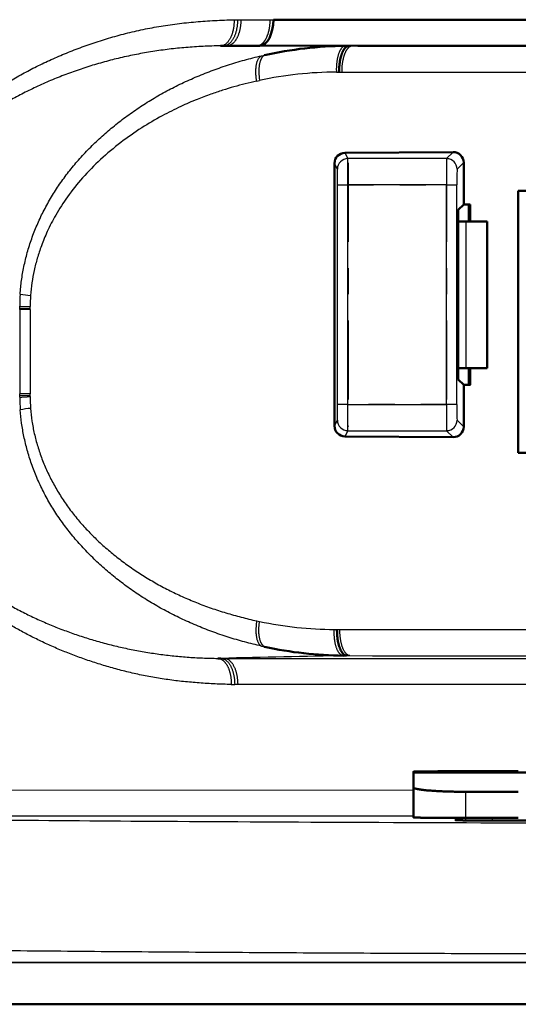
# Model space of a CAD drawing. Extents: x 0 to 420, y 0 to 297.
# Drawn here: x 120 to 122, y 74 to 78 of the extents above; entities that cross this region are included whole.
import ezdxf

# ---------------------------------------------------------------- set-up
doc = ezdxf.new("R2010")
doc.units = 0
doc.linetypes.add('DASHDOT', pattern=[18.5, 12, -3, 0.5, -3])
doc.layers.get('0').update_dxf_attribs({"lineweight": 13})

# ---------------------------------------------------------------- blocks, each defined once
blk = doc.blocks.new('BLOCK4853')
at = {"color": 7, "lineweight": 25, "ltscale": 0.001625}
blk.add_line((281.078, 131.999), (281.143, 131.999), dxfattribs=at)
at = {"color": 7, "lineweight": 25, "ltscale": 0.001609}
blk.add_line((281.143, 132), (281.207, 132), dxfattribs=at)
at = {"color": 7, "lineweight": 25, "ltscale": 0.013992}
blk.add_line((281.207, 132), (281.767, 132), dxfattribs=at)
at = {"color": 7, "lineweight": 25, "ltscale": 0.001504}
blk.add_line((281.767, 132), (281.827, 132), dxfattribs=at)
at = {"color": 7, "lineweight": 50, "ltscale": 0.152289}
blk.add_line((287.919, 132), (281.827, 132), dxfattribs=at)
at = {"color": 7, "lineweight": 50, "ltscale": 0.001483}
blk.add_line((280.82, 131.5), (280.879, 131.5), dxfattribs=at)
at = {"color": 7, "lineweight": 50, "ltscale": 0.001531}
blk.add_line((280.879, 131.5), (280.941, 131.5), dxfattribs=at)
at = {"color": 7, "lineweight": 50, "ltscale": 0.01423}
blk.add_line((280.941, 131.5), (281.51, 131.5), dxfattribs=at)
at = {"color": 7, "lineweight": 50, "ltscale": 0.001529}
blk.add_line((281.571, 131.5), (281.51, 131.5), dxfattribs=at)
at = {"color": 7, "lineweight": 50, "ltscale": 0.046641}
blk.add_line((281.571, 131.505), (283.437, 131.503), dxfattribs=at)
at = {"color": 7, "lineweight": 50, "ltscale": 0.001597}
blk.add_line((283.204, 131.501), (283.268, 131.5), dxfattribs=at)
at = {"color": 7, "lineweight": 50, "ltscale": 0.176633}
blk.add_line((283.437, 131.503), (290.502, 131.498), dxfattribs=at)
at = {"color": 7, "lineweight": 25, "ltscale": 0.00154}
blk.add_line((281.6, 131.31), (281.66, 131.324), dxfattribs=at)
at = {"color": 7, "lineweight": 25, "ltscale": 0.001331}
blk.add_line((283.029, 131.001), (283.082, 131.001), dxfattribs=at)
at = {"color": 7, "lineweight": 25, "ltscale": 0.001353}
blk.add_line((283.082, 131.001), (283.137, 131), dxfattribs=at)
at = {"color": 7, "lineweight": 25, "ltscale": 0.346586}
blk.add_line((283.137, 131), (297, 131), dxfattribs=at)
at = {"color": 7, "lineweight": 25, "ltscale": 0.001405}
blk.add_line((281.51, 130.829), (281.565, 130.841), dxfattribs=at)
at = {"color": 7, "lineweight": 50, "ltscale": 0.051642}
blk.add_line((283.193, 129.458), (285.259, 129.472), dxfattribs=at)
at = {"color": 7, "lineweight": 25, "ltscale": 0.00311}
for p, q in [((283.193, 129.458), (283.249, 129.347)), ((283.249, 124.153), (283.193, 124.042))]:
    blk.add_line(p, q, dxfattribs=at)
at = {"color": 7, "lineweight": 25, "ltscale": 0.047126}
for p, q in [((285.134, 129.347), (283.249, 129.347)), ((283.249, 124.153), (285.134, 124.153))]:
    blk.add_line(p, q, dxfattribs=at)
at = {"color": 7, "lineweight": 25, "ltscale": 0.004422}
for p, q in [((285.134, 129.347), (285.259, 129.472)), ((285.259, 124.028), (285.134, 124.153))]:
    blk.add_line(p, q, dxfattribs=at)
at = {"color": 7, "lineweight": 50, "ltscale": 0.125316}
blk.add_line((282.994, 124.244), (282.994, 129.256), dxfattribs=at)
at = {"color": 7, "lineweight": 25, "ltscale": 0.003068}
for p, q in [((283.049, 129.147), (282.994, 129.256)), ((282.994, 124.244), (283.049, 124.353))]:
    blk.add_line(p, q, dxfattribs=at)
at = {"color": 7, "lineweight": 25, "ltscale": 0.004463}
for p, q in [((285.46, 129.273), (285.334, 129.147)), ((285.334, 124.353), (285.46, 124.227))]:
    blk.add_line(p, q, dxfattribs=at)
at = {"color": 7, "lineweight": 50, "ltscale": 0.020005}
for p, q in [((285.46, 128.473), (285.46, 129.273)), ((285.46, 124.227), (285.46, 125.027))]:
    blk.add_line(p, q, dxfattribs=at)
at = {"color": 7, "lineweight": 25, "ltscale": 0.005}
for p, q in [((283.051, 128.847), (283.251, 128.847)), ((283.251, 124.653), (283.051, 124.653))]:
    blk.add_line(p, q, dxfattribs=at)
at = {"color": 7, "lineweight": 25, "ltscale": 0.104829}
for p, q in [((283.051, 124.653), (283.051, 128.847)), ((283.251, 124.653), (283.251, 128.847)), ((285.128, 124.653), (285.128, 128.847)), ((285.328, 124.653), (285.328, 128.847))]:
    blk.add_line(p, q, dxfattribs=at)
at = {"color": 7, "lineweight": 25, "ltscale": 0.046933}
for p, q in [((285.128, 128.847), (283.251, 128.847)), ((283.251, 124.653), (285.128, 124.653))]:
    blk.add_line(p, q, dxfattribs=at)
at = {"color": 7, "lineweight": 25, "ltscale": 0.004999}
for p, q in [((285.128, 128.847), (285.328, 128.847)), ((285.328, 124.653), (285.128, 124.653))]:
    blk.add_line(p, q, dxfattribs=at)
at = {"color": 7, "lineweight": 50, "ltscale": 0.125}
blk.add_line((286.5, 123.73), (286.5, 128.73), dxfattribs=at)
at = {"color": 7, "lineweight": 50, "ltscale": 0.262498}
for p, q in [((297, 128.73), (286.5, 128.73)), ((286.5, 123.73), (297, 123.73))]:
    blk.add_line(p, q, dxfattribs=at)
at = {"color": 7, "lineweight": 50, "ltscale": 0.003655}
for p, q in [((285.356, 128.369), (285.46, 128.473)), ((285.46, 125.027), (285.356, 125.131))]:
    blk.add_line(p, q, dxfattribs=at)
at = {"color": 7, "lineweight": 50, "ltscale": 0.00314}
for p, q in [((285.46, 128.473), (285.585, 128.473)), ((285.46, 125.027), (285.586, 125.027))]:
    blk.add_line(p, q, dxfattribs=at)
at = {"color": 7, "lineweight": 50, "ltscale": 0.008204}
blk.add_line((285.556, 128.145), (285.556, 128.473), dxfattribs=at)
at = {"color": 7, "lineweight": 50, "ltscale": 0.008205}
blk.add_line((285.585, 128.473), (285.585, 128.145), dxfattribs=at)
at = {"color": 7, "lineweight": 50, "ltscale": 0.08096}
blk.add_line((285.356, 125.131), (285.356, 128.369), dxfattribs=at)
at = {"color": 7, "lineweight": 50, "ltscale": 0.003591}
for p, q in [((285.356, 128.145), (285.5, 128.145)), ((285.5, 125.345), (285.356, 125.345))]:
    blk.add_line(p, q, dxfattribs=at)
at = {"color": 7, "lineweight": 50, "ltscale": 0.010149}
for p, q in [((285.906, 128.145), (285.5, 128.145)), ((285.5, 125.345), (285.906, 125.345))]:
    blk.add_line(p, q, dxfattribs=at)
at = {"color": 7, "lineweight": 25, "ltscale": 0.07}
blk.add_line((285.5, 128.145), (285.5, 125.345), dxfattribs=at)
at = {"color": 7, "lineweight": 50, "ltscale": 0.07}
blk.add_line((285.906, 128.145), (285.906, 125.345), dxfattribs=at)
at = {"color": 7, "lineweight": 25, "ltscale": 0.005002}
blk.add_line((276.987, 126.532), (277.187, 126.521), dxfattribs=at)
at = {"color": 7, "lineweight": 25, "ltscale": 0.000805659}
blk.add_line((276.987, 126.5), (276.987, 126.532), dxfattribs=at)
at = {"color": 7, "lineweight": 25, "ltscale": 0.000828611}
blk.add_line((276.987, 126.467), (276.987, 126.5), dxfattribs=at)
at = {"color": 7, "lineweight": 25, "ltscale": 0.004993}
blk.add_line((276.987, 126.499), (277.186, 126.494), dxfattribs=at)
at = {"color": 7, "lineweight": 25, "ltscale": 0.004997}
for p, q in [((277.187, 126.467), (276.987, 126.467)), ((277.187, 124.859), (276.987, 124.859))]:
    blk.add_line(p, q, dxfattribs=at)
at = {"color": 7, "lineweight": 25, "ltscale": 0.040201}
for p, q in [((276.987, 126.467), (276.987, 124.859)), ((277.187, 126.467), (277.187, 124.859))]:
    blk.add_line(p, q, dxfattribs=at)
at = {"color": 7, "lineweight": 25, "ltscale": 0.000666818}
blk.add_line((277.186, 126.494), (277.186, 126.521), dxfattribs=at)
at = {"color": 7, "lineweight": 25, "ltscale": 0.000686548}
blk.add_line((277.186, 126.467), (277.186, 126.494), dxfattribs=at)
at = {"color": 7, "lineweight": 50, "ltscale": 0.003989}
blk.add_line((285.606, 125.345), (285.446, 125.345), dxfattribs=at)
at = {"color": 7, "lineweight": 50, "ltscale": 0.007944}
blk.add_line((285.556, 125.027), (285.556, 125.345), dxfattribs=at)
at = {"color": 7, "lineweight": 50, "ltscale": 0.007946}
blk.add_line((285.585, 125.345), (285.585, 125.027), dxfattribs=at)
at = {"color": 7, "lineweight": 25, "ltscale": 0.000828764}
blk.add_line((276.987, 124.826), (276.987, 124.859), dxfattribs=at)
at = {"color": 7, "lineweight": 25, "ltscale": 0.000684426}
blk.add_line((277.187, 124.831), (277.187, 124.859), dxfattribs=at)
at = {"color": 7, "lineweight": 25, "ltscale": 0.004995}
blk.add_line((276.987, 124.825), (277.187, 124.831), dxfattribs=at)
at = {"color": 7, "lineweight": 25, "ltscale": 0.000828414}
blk.add_line((276.987, 124.793), (276.987, 124.826), dxfattribs=at)
at = {"color": 7, "lineweight": 25, "ltscale": 0.000663932}
blk.add_line((277.187, 124.805), (277.187, 124.831), dxfattribs=at)
at = {"color": 7, "lineweight": 50, "ltscale": 0.051643}
blk.add_line((283.193, 124.042), (285.259, 124.028), dxfattribs=at)
at = {"color": 7, "lineweight": 25, "ltscale": 0.0014}
blk.add_line((281.51, 120.52), (281.565, 120.509), dxfattribs=at)
at = {"color": 7, "lineweight": 25, "ltscale": 0.00133}
blk.add_line((282.988, 120.356), (283.042, 120.356), dxfattribs=at)
at = {"color": 7, "lineweight": 25, "ltscale": 0.001352}
blk.add_line((283.042, 120.356), (283.096, 120.357), dxfattribs=at)
at = {"color": 7, "lineweight": 25, "ltscale": 0.347609}
blk.add_line((297, 120.353), (283.096, 120.353), dxfattribs=at)
at = {"color": 7, "lineweight": 25, "ltscale": 0.001537}
blk.add_line((281.601, 120.039), (281.661, 120.026), dxfattribs=at)
at = {"color": 7, "lineweight": 50, "ltscale": 0.001464}
blk.add_line((280.768, 119.805), (280.827, 119.805), dxfattribs=at)
at = {"color": 7, "lineweight": 25, "ltscale": 0.001544}
blk.add_line((280.827, 119.805), (280.888, 119.805), dxfattribs=at)
at = {"color": 7, "lineweight": 25, "ltscale": 0.402781}
blk.add_line((280.888, 119.805), (297, 119.804), dxfattribs=at)
at = {"color": 7, "lineweight": 50, "ltscale": 0.001589}
blk.add_line((283.162, 119.856), (283.225, 119.857), dxfattribs=at)
at = {"color": 7, "lineweight": 25, "ltscale": 0.001554}
blk.add_line((283.225, 119.857), (283.287, 119.857), dxfattribs=at)
at = {"color": 7, "lineweight": 25, "ltscale": 0.001613}
blk.add_line((281.024, 119.306), (281.089, 119.305), dxfattribs=at)
at = {"color": 7, "lineweight": 25, "ltscale": 0.001598}
blk.add_line((281.153, 119.305), (281.089, 119.305), dxfattribs=at)
at = {"color": 7, "lineweight": 25, "ltscale": 0.396186}
blk.add_line((297, 119.305), (281.153, 119.305), dxfattribs=at)
at = {"color": 7, "lineweight": 50, "ltscale": 0.000436375}
blk.add_line((284.501, 117.623), (284.501, 117.641), dxfattribs=at)
at = {"color": 7, "lineweight": 50, "ltscale": 0.075}
blk.add_line((287.501, 117.623), (284.501, 117.623), dxfattribs=at)
at = {"color": 7, "lineweight": 50, "ltscale": 0.007042}
blk.add_line((284.501, 117.342), (284.501, 117.623), dxfattribs=at)
at = {"color": 7, "lineweight": 50, "ltscale": 0.025}
for p, q in [((286.501, 117.649), (285.501, 117.649)), ((285.501, 117.258), (286.501, 117.258))]:
    blk.add_line(p, q, dxfattribs=at)
at = {"color": 7, "lineweight": 50, "ltscale": 0.014339}
blk.add_line((284.501, 117.342), (284.501, 116.768), dxfattribs=at)
at = {"color": 7, "lineweight": 25, "ltscale": 0.336673}
blk.add_line((271.034, 117.29), (284.501, 117.292), dxfattribs=at)
at = {"color": 7, "lineweight": 25, "ltscale": 0.012463}
blk.add_line((285.501, 116.759), (285.501, 117.258), dxfattribs=at)
at = {"color": 7, "lineweight": 50, "ltscale": 0.002455}
blk.add_line((285.301, 116.751), (285.399, 116.753), dxfattribs=at)
at = {"color": 7, "lineweight": 50, "ltscale": 0.002502}
blk.add_line((285.301, 116.751), (285.401, 116.747), dxfattribs=at)
at = {"color": 7, "lineweight": 50, "ltscale": 0.001277}
blk.add_line((285.401, 116.765), (285.401, 116.714), dxfattribs=at)
at = {"color": 7, "lineweight": 50, "ltscale": 0.000308885}
blk.add_line((285.401, 116.759), (285.401, 116.747), dxfattribs=at)
at = {"color": 7, "lineweight": 50, "ltscale": 0.0125}
for p, q in [((285.501, 116.759), (286.001, 116.759)), ((286.001, 116.759), (286.501, 116.759))]:
    blk.add_line(p, q, dxfattribs=at)
at = {"color": 7, "lineweight": 50, "ltscale": 0.002501}
blk.add_line((285.301, 116.717), (285.401, 116.72), dxfattribs=at)
at = {"color": 7, "lineweight": 25}
blk.add_line((257.801, 114), (297, 114), dxfattribs=at)
at = {"color": 7, "lineweight": 50}
for p, q in [((257.001, 113.2), (297, 113.2)), ((336.999, 113.2), (257.001, 113.2))]:
    blk.add_line(p, q, dxfattribs=at)
for centre, radius, start, end in [((283.283, 123.961), 7.54, 90.6037, 102.4321), ((283.196, 129.256), 0.202, 90.679, 179.9455), ((285.261, 129.272), 0.199, 0.1446, 90.6018), ((283.195, 124.244), 0.201, 179.9668, 269.359), ((285.261, 124.228), 0.199, 269.4291, 359.8256), ((283.251, 127.404), 7.548, 257.8387, 269.3204)]:
    blk.add_arc(centre, radius, start, end, dxfattribs=at)
at = {"color": 7, "lineweight": 25}
for centre, radius, start, end in [((283.092, 123.618), 7.383, 90.4884, 101.9404), ((254.223, 128.985), 29.028, 359.7267, 0.7135), ((299.645, 128.985), 14.516, 178.573, 180.5464), ((272.79, 128.931), 10.262, 359.5276, 1.2025), ((290.466, 128.931), 5.137, 177.5959, 180.9423), ((281.365, 126.478), 4.379, 176.2876, 179.2856), ((277.37, 128.899), 2.17, 260.0668, 265.3773), ((281.053, 126.475), 3.867, 176.1484, 179.322), ((281.279, 124.844), 4.292, 180.6818, 183.9183), ((280.989, 124.846), 3.803, 180.626, 184.0491), ((272.782, 124.569), 10.269, 358.7978, 0.4715), ((254.223, 124.515), 29.028, 359.2865, 0.2733), ((299.668, 124.515), 14.54, 179.4555, 181.4257), ((290.461, 124.569), 5.133, 179.0558, 182.4049), ((277.377, 122.483), 2.103, 94.9471, 100.4309), ((283.059, 127.757), 7.401, 258.3515, 269.454), ((293.23, -399.009), 518.963, 91.10464, 91.36945), ((296.126, 16253.455), 16133.603, 269.9544068, 270.0031039)]:
    blk.add_arc(centre, radius, start, end, dxfattribs=at)
at = {"color": 7, "lineweight": 50}
blk.add_ellipse((281.571, 132.005), major_axis=(0.001, 0.5), ratio=0.512553, start_param=3.142157, end_param=4.702238, dxfattribs=at)
at = {"color": 7, "lineweight": 25}
for centre, major_axis, ratio, start_param, end_param in [((283.249, 129.147), (0.179, 0.089), 0.99981, 1.107255, 2.677903), ((285.134, 129.147), (0.141, -0.141), 0.999695, 0.785551, 2.356042), ((283.249, 124.353), (0.179, -0.089), 0.99981, 3.605278, 5.17593), ((285.134, 124.353), (0.141, 0.141), 0.999695, 3.927143, 5.497635)]:
    blk.add_ellipse(centre, major_axis=major_axis, ratio=ratio, start_param=start_param, end_param=end_param, dxfattribs=at)
for points, knots in [([(274.033, 127.064), (274.046, 127.154), (274.077, 127.332), (274.141, 127.596), (274.22, 127.855), (274.315, 128.106), (274.424, 128.351), (274.547, 128.588), (274.683, 128.818), (274.83, 129.042), (274.989, 129.258), (275.158, 129.468), (275.339, 129.67), (275.531, 129.866), (275.734, 130.055), (275.948, 130.237), (276.173, 130.411), (276.408, 130.578), (276.653, 130.739), (276.908, 130.893), (277.173, 131.039), (277.448, 131.176), (277.733, 131.305), (278.028, 131.425), (278.332, 131.535), (278.645, 131.637), (278.968, 131.728), (279.301, 131.808), (279.642, 131.873), (279.99, 131.924), (280.347, 131.961), (280.71, 131.987), (280.955, 131.996), (281.078, 131.999)], [0, 0, 0, 0, 0.27293, 0.544261, 0.814092, 1.082805, 1.350552, 1.617585, 1.884464, 2.151583, 2.41936, 2.688525, 2.959927, 3.234243, 3.51165, 3.792104, 4.076058, 4.364194, 4.656987, 4.954593, 5.257208, 5.56482, 5.877409, 6.195242, 6.518774, 6.848094, 7.183603, 7.525436, 7.872691, 8.224865, 8.582812, 8.946988, 9.317258, 9.317258, 9.317258, 9.317258]), ([(281.078, 131.999), (281.078, 131.989), (281.078, 131.968), (281.077, 131.937), (281.075, 131.907), (281.072, 131.879), (281.069, 131.853), (281.065, 131.828), (281.06, 131.806), (281.055, 131.785), (281.05, 131.766), (281.045, 131.747), (281.039, 131.729), (281.033, 131.71), (281.026, 131.692), (281.018, 131.673), (281.009, 131.653), (280.998, 131.633), (280.986, 131.613), (280.972, 131.593), (280.957, 131.574), (280.941, 131.556), (280.924, 131.541), (280.907, 131.528), (280.89, 131.518), (280.872, 131.51), (280.855, 131.504), (280.837, 131.5), (280.826, 131.499), (280.82, 131.499)], [0, 0, 0, 0, 0.0313153, 0.0624305, 0.0925116, 0.1209917, 0.1475663, 0.1721676, 0.1949255, 0.2161152, 0.2361154, 0.2553738, 0.2743638, 0.2935421, 0.3133072, 0.3339599, 0.3556664, 0.3784304, 0.4021048, 0.4263796, 0.4507789, 0.4746908, 0.4975071, 0.5189239, 0.5391453, 0.5584051, 0.5767349, 0.5943208, 0.6111525, 0.6111525, 0.6111525, 0.6111525]), ([(281.143, 132), (281.143, 131.991), (281.143, 131.973), (281.142, 131.946), (281.14, 131.919), (281.137, 131.892), (281.134, 131.864), (281.129, 131.837), (281.124, 131.809), (281.118, 131.782), (281.11, 131.756), (281.102, 131.73), (281.093, 131.705), (281.083, 131.681), (281.073, 131.658), (281.061, 131.636), (281.049, 131.616), (281.036, 131.597), (281.023, 131.58), (281.009, 131.564), (280.995, 131.55), (280.981, 131.538), (280.966, 131.527), (280.952, 131.519), (280.937, 131.512), (280.922, 131.506), (280.908, 131.503), (280.894, 131.5), (280.884, 131.5), (280.88, 131.5)], [0, 0, 0, 0, 0.0263928, 0.0532848, 0.0805864, 0.1082096, 0.1360482, 0.1639837, 0.1919015, 0.2196853, 0.2472098, 0.2743523, 0.3009971, 0.3270371, 0.3523709, 0.3769037, 0.4005626, 0.4232944, 0.4450517, 0.4658091, 0.4855784, 0.5043816, 0.5222515, 0.5392552, 0.5554751, 0.5709945, 0.5859085, 0.6003219, 0.6142074, 0.6142074, 0.6142074, 0.6142074]), ([(281.207, 132), (281.207, 131.992), (281.207, 131.977), (281.206, 131.953), (281.205, 131.93), (281.203, 131.906), (281.2, 131.882), (281.196, 131.858), (281.192, 131.834), (281.187, 131.81), (281.182, 131.786), (281.176, 131.763), (281.169, 131.74), (281.161, 131.718), (281.153, 131.697), (281.144, 131.676), (281.134, 131.656), (281.124, 131.637), (281.114, 131.619), (281.103, 131.603), (281.091, 131.587), (281.08, 131.573), (281.067, 131.56), (281.055, 131.548), (281.042, 131.537), (281.03, 131.528), (281.017, 131.521), (281.004, 131.514), (280.991, 131.509), (280.978, 131.505), (280.966, 131.502), (280.953, 131.5), (280.945, 131.5), (280.941, 131.5)], [0, 0, 0, 0, 0.0230199, 0.0464216, 0.0701474, 0.094141, 0.1183416, 0.1426729, 0.1670577, 0.1914208, 0.2156852, 0.2397674, 0.2635852, 0.2870595, 0.3101163, 0.3326864, 0.3547039, 0.376107, 0.396849, 0.4168958, 0.4362176, 0.4547902, 0.4726109, 0.4896917, 0.5060478, 0.5217023, 0.5366998, 0.5510948, 0.5649422, 0.5782995, 0.5912363, 0.6038216, 0.6161175, 0.6161175, 0.6161175, 0.6161175]), ([(281.51, 131.5), (281.513, 131.5), (281.521, 131.5), (281.532, 131.502), (281.543, 131.504), (281.554, 131.507), (281.565, 131.512), (281.577, 131.517), (281.588, 131.523), (281.599, 131.531), (281.609, 131.539), (281.62, 131.548), (281.63, 131.558), (281.641, 131.569), (281.651, 131.581), (281.66, 131.595), (281.67, 131.608), (281.679, 131.623), (281.688, 131.639), (281.696, 131.655), (281.704, 131.672), (281.712, 131.69), (281.718, 131.708), (281.725, 131.727), (281.732, 131.746), (281.737, 131.766), (281.743, 131.786), (281.747, 131.807), (281.752, 131.828), (281.755, 131.849), (281.758, 131.871), (281.761, 131.892), (281.763, 131.914), (281.765, 131.936), (281.766, 131.957), (281.767, 131.979), (281.767, 131.993), (281.767, 132)], [0, 0, 0, 0, 0.0109883, 0.0221326, 0.0334848, 0.0450971, 0.05702, 0.0693011, 0.0819745, 0.095101, 0.1086933, 0.1227845, 0.1373893, 0.1525313, 0.1682149, 0.184318, 0.2011977, 0.2185001, 0.2363212, 0.254627, 0.2734276, 0.2926812, 0.312242, 0.3323954, 0.3528139, 0.3735484, 0.3945292, 0.4157733, 0.4372059, 0.4587761, 0.4804252, 0.5021601, 0.523903, 0.5455683, 0.5671941, 0.5886988, 0.6100174, 0.6100174, 0.6100174, 0.6100174]), ([(280.82, 131.5), (280.709, 131.499), (280.488, 131.493), (280.161, 131.471), (279.84, 131.438), (279.525, 131.394), (279.214, 131.339), (278.907, 131.273), (278.603, 131.196), (278.304, 131.108), (278.01, 131.009), (277.72, 130.899), (277.436, 130.779), (277.161, 130.649), (276.895, 130.512), (276.636, 130.364), (276.379, 130.203), (276.126, 130.028), (275.88, 129.839), (275.641, 129.637), (275.412, 129.419), (275.192, 129.186), (274.983, 128.936), (274.786, 128.667), (274.605, 128.378), (274.444, 128.068), (274.307, 127.735), (274.198, 127.382), (274.149, 127.137), (274.131, 127.013)], [0, 0, 0, 0, 0.333229, 0.663841, 0.983018, 1.300485, 1.61632, 1.930663, 2.243688, 2.555522, 2.866228, 3.175875, 3.484663, 3.78997, 4.087214, 4.38308, 4.686161, 4.994995, 5.305251, 5.617685, 5.933323, 6.253386, 6.579214, 6.911517, 7.251174, 7.599849, 7.959596, 8.329407, 8.706985, 8.706985, 8.706985, 8.706985]), ([(283.204, 131.501), (283.2, 131.501), (283.193, 131.5), (283.183, 131.497), (283.172, 131.493), (283.162, 131.487), (283.152, 131.48), (283.141, 131.47), (283.131, 131.46), (283.121, 131.447), (283.111, 131.433), (283.102, 131.417), (283.093, 131.4), (283.085, 131.381), (283.077, 131.361), (283.069, 131.339), (283.062, 131.317), (283.056, 131.293), (283.05, 131.268), (283.045, 131.242), (283.041, 131.216), (283.037, 131.19), (283.034, 131.163), (283.032, 131.135), (283.03, 131.108), (283.029, 131.081), (283.028, 131.054), (283.029, 131.027), (283.029, 131.01), (283.029, 131.001)], [0, 0, 0, 0, 0.0103128, 0.0210187, 0.0322598, 0.0441786, 0.0569146, 0.0706019, 0.0853678, 0.1013032, 0.1184271, 0.1367358, 0.156214, 0.176838, 0.1985786, 0.2214014, 0.2452316, 0.2699507, 0.2954319, 0.321545, 0.3481568, 0.375132, 0.4023358, 0.4296513, 0.4569683, 0.4841743, 0.5111543, 0.5377918, 0.5639688, 0.5639688, 0.5639688, 0.5639688]), ([(283.137, 131), (283.137, 131.008), (283.137, 131.023), (283.137, 131.047), (283.138, 131.07), (283.14, 131.094), (283.142, 131.118), (283.144, 131.142), (283.147, 131.166), (283.151, 131.19), (283.155, 131.214), (283.16, 131.237), (283.165, 131.259), (283.17, 131.282), (283.176, 131.303), (283.183, 131.324), (283.189, 131.344), (283.197, 131.363), (283.204, 131.38), (283.212, 131.397), (283.221, 131.413), (283.229, 131.427), (283.238, 131.44), (283.247, 131.452), (283.256, 131.462), (283.265, 131.472), (283.275, 131.479), (283.284, 131.486), (283.293, 131.491), (283.303, 131.495), (283.312, 131.498), (283.321, 131.5), (283.327, 131.5), (283.33, 131.5)], [0, 0, 0, 0, 0.023032, 0.0464547, 0.0701872, 0.0941494, 0.1182624, 0.1424479, 0.1666293, 0.1907316, 0.2146738, 0.2383619, 0.2617006, 0.2845958, 0.306955, 0.3286882, 0.3497079, 0.3699323, 0.3893088, 0.4078129, 0.4254229, 0.44212, 0.4578892, 0.4727215, 0.4866153, 0.4995845, 0.511692, 0.5230263, 0.5336808, 0.5437528, 0.5533427, 0.5625523, 0.5714823, 0.5714823, 0.5714823, 0.5714823]), ([(276.996, 126.761), (277.001, 126.848), (277.019, 127.023), (277.065, 127.287), (277.13, 127.554), (277.213, 127.819), (277.315, 128.08), (277.435, 128.337), (277.572, 128.588), (277.727, 128.831), (277.897, 129.067), (278.084, 129.296), (278.287, 129.517), (278.505, 129.728), (278.734, 129.929), (278.974, 130.119), (279.225, 130.299), (279.487, 130.467), (279.76, 130.624), (280.043, 130.769), (280.336, 130.902), (280.639, 131.024), (280.953, 131.134), (281.274, 131.231), (281.492, 131.286), (281.6, 131.31)], [0, 0, 0, 0, 0.259919, 0.529106, 0.80372, 1.082011, 1.362094, 1.644383, 1.931236, 2.219428, 2.508436, 2.803597, 3.10512, 3.408713, 3.713134, 4.018845, 4.32694, 4.638101, 4.952405, 5.270914, 5.593284, 5.918284, 6.250014, 6.591408, 6.923451, 6.923451, 6.923451, 6.923451]), ([(281.51, 130.829), (281.508, 130.84), (281.504, 130.862), (281.5, 130.896), (281.496, 130.93), (281.494, 130.964), (281.493, 130.998), (281.493, 131.031), (281.495, 131.064), (281.497, 131.096), (281.501, 131.126), (281.506, 131.154), (281.513, 131.181), (281.521, 131.206), (281.529, 131.228), (281.539, 131.248), (281.55, 131.265), (281.561, 131.28), (281.574, 131.293), (281.586, 131.303), (281.595, 131.308), (281.6, 131.31)], [0, 0, 0, 0, 0.0336327, 0.0677051, 0.1019763, 0.1362108, 0.1701803, 0.2036526, 0.2363777, 0.2681087, 0.2986075, 0.3276524, 0.3550976, 0.3808651, 0.4048895, 0.4271225, 0.4475614, 0.4663344, 0.4836449, 0.4997103, 0.5149875, 0.5149875, 0.5149875, 0.5149875]), ([(281.66, 131.324), (281.657, 131.323), (281.651, 131.319), (281.642, 131.314), (281.634, 131.307), (281.626, 131.299), (281.617, 131.289), (281.61, 131.279), (281.602, 131.267), (281.595, 131.254), (281.589, 131.24), (281.582, 131.225), (281.577, 131.209), (281.571, 131.192), (281.567, 131.174), (281.562, 131.155), (281.559, 131.135), (281.556, 131.114), (281.554, 131.093), (281.552, 131.071), (281.551, 131.049), (281.55, 131.026), (281.55, 131.003), (281.551, 130.98), (281.552, 130.956), (281.553, 130.933), (281.555, 130.91), (281.558, 130.887), (281.561, 130.864), (281.563, 130.849), (281.564, 130.841)], [0, 0, 0, 0, 0.009943, 0.0202929, 0.0311734, 0.0427059, 0.0549642, 0.0679768, 0.081781, 0.0963998, 0.1118453, 0.1281344, 0.1452674, 0.1632239, 0.181978, 0.2015752, 0.2217081, 0.2425763, 0.2640251, 0.2859978, 0.3084142, 0.3311857, 0.354239, 0.3774856, 0.400847, 0.4242637, 0.4476568, 0.4709466, 0.4940696, 0.5169534, 0.5169534, 0.5169534, 0.5169534]), ([(281.51, 130.829), (281.437, 130.813), (281.291, 130.778), (281.073, 130.719), (280.854, 130.653), (280.62, 130.573), (280.353, 130.472), (280.041, 130.337), (279.686, 130.159), (279.301, 129.933), (278.907, 129.656), (278.528, 129.338), (278.187, 128.991), (277.901, 128.635), (277.679, 128.29), (277.517, 127.975), (277.402, 127.698), (277.32, 127.449), (277.261, 127.214), (277.218, 126.977), (277.201, 126.816), (277.195, 126.735)], [0, 0, 0, 0, 0.224962, 0.450205, 0.675299, 0.912657, 1.192519, 1.531381, 1.931131, 2.382796, 2.870274, 3.372782, 3.866284, 4.327555, 4.739953, 5.09404, 5.389066, 5.639564, 5.877476, 6.117695, 6.361679, 6.361679, 6.361679, 6.361679]), ([(281.024, 119.306), (280.921, 119.309), (280.717, 119.316), (280.413, 119.334), (280.113, 119.361), (279.817, 119.397), (279.526, 119.443), (279.241, 119.499), (278.961, 119.565), (278.688, 119.64), (278.421, 119.722), (278.161, 119.811), (277.908, 119.907), (277.661, 120.008), (277.422, 120.117), (277.189, 120.232), (276.964, 120.352), (276.745, 120.479), (276.534, 120.611), (276.329, 120.748), (276.132, 120.89), (275.942, 121.038), (275.759, 121.191), (275.584, 121.349), (275.417, 121.513), (275.258, 121.682), (275.107, 121.856), (274.964, 122.035), (274.83, 122.218), (274.704, 122.406), (274.586, 122.6), (274.477, 122.799), (274.378, 123.002), (274.291, 123.207), (274.215, 123.415), (274.149, 123.628), (274.094, 123.847), (274.05, 124.07), (274.018, 124.295), (273.998, 124.52), (273.993, 124.671), (273.993, 124.746)], [0, 0, 0, 0, 0.308889, 0.612071, 0.913905, 1.212122, 1.506406, 1.797054, 2.084456, 2.368203, 2.647526, 2.922182, 3.19267, 3.459217, 3.721983, 3.981124, 4.236836, 4.48925, 4.738363, 4.984379, 5.227626, 5.468344, 5.706594, 5.942647, 6.176648, 6.408655, 6.63889, 6.867497, 7.094099, 7.319864, 7.546396, 7.774229, 8.000489, 8.222615, 8.442653, 8.664824, 8.891353, 9.120034, 9.347177, 9.572626, 9.798066, 9.798066, 9.798066, 9.798066]), ([(274.094, 124.751), (274.094, 124.635), (274.105, 124.403), (274.156, 124.062), (274.237, 123.733), (274.345, 123.419), (274.476, 123.122), (274.626, 122.844), (274.792, 122.584), (274.97, 122.341), (275.159, 122.113), (275.357, 121.899), (275.564, 121.699), (275.778, 121.511), (276, 121.334), (276.231, 121.168), (276.469, 121.012), (276.711, 120.866), (276.958, 120.732), (277.206, 120.607), (277.457, 120.493), (277.711, 120.388), (277.967, 120.292), (278.229, 120.203), (278.496, 120.123), (278.769, 120.051), (279.046, 119.988), (279.326, 119.935), (279.609, 119.89), (279.895, 119.854), (280.183, 119.828), (280.475, 119.811), (280.67, 119.806), (280.768, 119.805)], [0, 0, 0, 0, 0.348272, 0.693356, 1.032383, 1.365182, 1.688867, 2.004112, 2.311815, 2.6131, 2.908884, 3.199946, 3.487153, 3.771301, 4.053684, 4.338077, 4.624019, 4.907434, 5.187192, 5.465334, 5.740916, 6.014512, 6.28801, 6.563617, 6.84286, 7.125684, 7.410092, 7.694972, 7.980759, 8.268308, 8.558019, 8.849519, 9.14424, 9.14424, 9.14424, 9.14424]), ([(276.987, 124.793), (276.988, 124.793), (276.991, 124.793), (276.996, 124.793), (277.001, 124.794), (277.006, 124.794), (277.012, 124.795), (277.018, 124.795), (277.024, 124.795), (277.031, 124.796), (277.038, 124.796), (277.045, 124.798), (277.053, 124.797), (277.061, 124.798), (277.069, 124.798), (277.077, 124.798), (277.086, 124.801), (277.095, 124.799), (277.104, 124.8), (277.114, 124.801), (277.124, 124.801), (277.134, 124.803), (277.144, 124.802), (277.154, 124.803), (277.165, 124.804), (277.176, 124.804), (277.183, 124.805), (277.187, 124.806)], [0, 0, 0, 0, 0.0042453, 0.0088506, 0.0138119, 0.0191247, 0.0247985, 0.0307912, 0.0371317, 0.0437838, 0.0507853, 0.0581347, 0.0657507, 0.0737073, 0.0818783, 0.0904411, 0.0993031, 0.1083719, 0.1177558, 0.1272526, 0.1371194, 0.1472057, 0.1574458, 0.1679442, 0.1785009, 0.189357, 0.2003583, 0.2003583, 0.2003583, 0.2003583]), ([(281.601, 120.039), (281.493, 120.063), (281.279, 120.116), (280.964, 120.209), (280.655, 120.315), (280.353, 120.434), (280.061, 120.565), (279.778, 120.708), (279.504, 120.862), (279.241, 121.029), (278.988, 121.207), (278.746, 121.396), (278.516, 121.596), (278.298, 121.806), (278.095, 122.025), (277.907, 122.251), (277.736, 122.486), (277.578, 122.732), (277.437, 122.988), (277.313, 123.251), (277.211, 123.516), (277.129, 123.778), (277.066, 124.038), (277.021, 124.295), (277.003, 124.465), (276.997, 124.55)], [0, 0, 0, 0, 0.331102, 0.660434, 0.987472, 1.311215, 1.631398, 1.948544, 2.262578, 2.573556, 2.882234, 3.189044, 3.494214, 3.79756, 4.096491, 4.389494, 4.679869, 4.96933, 5.263903, 5.557657, 5.83994, 6.114634, 6.381218, 6.641201, 6.896233, 6.896233, 6.896233, 6.896233]), ([(277.196, 124.578), (277.201, 124.497), (277.218, 124.336), (277.263, 124.094), (277.328, 123.852), (277.41, 123.611), (277.51, 123.373), (277.627, 123.139), (277.761, 122.912), (277.911, 122.69), (278.076, 122.477), (278.256, 122.273), (278.448, 122.078), (278.652, 121.893), (278.867, 121.716), (279.093, 121.55), (279.329, 121.392), (279.574, 121.245), (279.828, 121.109), (280.09, 120.983), (280.36, 120.868), (280.638, 120.764), (280.923, 120.672), (281.214, 120.59), (281.41, 120.543), (281.51, 120.52)], [0, 0, 0, 0, 0.24168, 0.486839, 0.737112, 0.992487, 1.250784, 1.511385, 1.775105, 2.04261, 2.312917, 2.584492, 2.8576, 3.133065, 3.411237, 3.691964, 3.975181, 4.260893, 4.549142, 4.839968, 5.133376, 5.429547, 5.728744, 6.03099, 6.336338, 6.336338, 6.336338, 6.336338]), ([(281.51, 120.52), (281.508, 120.509), (281.504, 120.487), (281.5, 120.453), (281.497, 120.42), (281.495, 120.386), (281.494, 120.352), (281.494, 120.318), (281.495, 120.286), (281.498, 120.254), (281.502, 120.224), (281.508, 120.196), (281.514, 120.169), (281.522, 120.144), (281.531, 120.122), (281.541, 120.102), (281.551, 120.084), (281.563, 120.069), (281.575, 120.057), (281.588, 120.047), (281.597, 120.041), (281.601, 120.039)], [0, 0, 0, 0, 0.0335434, 0.0675258, 0.1017089, 0.1358595, 0.1697517, 0.2031559, 0.2358246, 0.267513, 0.2979849, 0.3270198, 0.3544707, 0.3802588, 0.4043179, 0.4265988, 0.4470954, 0.4659298, 0.4833005, 0.4994177, 0.514702, 0.514702, 0.514702, 0.514702]), ([(281.661, 120.026), (281.658, 120.027), (281.651, 120.031), (281.641, 120.038), (281.632, 120.046), (281.623, 120.056), (281.614, 120.067), (281.606, 120.08), (281.598, 120.094), (281.59, 120.109), (281.583, 120.126), (281.576, 120.145), (281.571, 120.164), (281.566, 120.185), (281.562, 120.207), (281.558, 120.229), (281.555, 120.253), (281.553, 120.277), (281.551, 120.302), (281.551, 120.328), (281.551, 120.354), (281.551, 120.38), (281.553, 120.406), (281.555, 120.432), (281.557, 120.458), (281.561, 120.483), (281.563, 120.5), (281.564, 120.509)], [0, 0, 0, 0, 0.0112177, 0.0230167, 0.0355051, 0.0487842, 0.0630669, 0.0780946, 0.0942839, 0.1115405, 0.1298562, 0.1493112, 0.1695519, 0.1908589, 0.2130856, 0.2361734, 0.2600783, 0.2845251, 0.309574, 0.3350546, 0.3608636, 0.3869193, 0.4130295, 0.4391841, 0.4652446, 0.4911156, 0.5166936, 0.5166936, 0.5166936, 0.5166936]), ([(283.162, 119.856), (283.158, 119.857), (283.151, 119.858), (283.141, 119.861), (283.131, 119.865), (283.12, 119.871), (283.11, 119.879), (283.1, 119.888), (283.09, 119.899), (283.08, 119.911), (283.07, 119.925), (283.061, 119.941), (283.052, 119.959), (283.043, 119.977), (283.035, 119.998), (283.028, 120.019), (283.021, 120.042), (283.015, 120.066), (283.009, 120.091), (283.004, 120.116), (283, 120.143), (282.996, 120.169), (282.993, 120.196), (282.991, 120.223), (282.989, 120.25), (282.988, 120.277), (282.988, 120.304), (282.988, 120.33), (282.988, 120.347), (282.988, 120.356)], [0, 0, 0, 0, 0.0102449, 0.0208896, 0.0320887, 0.0439994, 0.0567592, 0.0704836, 0.0852762, 0.1012161, 0.118341, 0.1366728, 0.1562183, 0.1769415, 0.1987847, 0.2216825, 0.2455464, 0.2702656, 0.2957241, 0.3217976, 0.348346, 0.3752251, 0.4022934, 0.4294332, 0.4565377, 0.4835003, 0.510215, 0.5365769, 0.5624823, 0.5624823, 0.5624823, 0.5624823]), ([(283.287, 119.857), (283.284, 119.857), (283.277, 119.858), (283.266, 119.86), (283.256, 119.864), (283.245, 119.87), (283.235, 119.877), (283.224, 119.886), (283.213, 119.897), (283.203, 119.909), (283.193, 119.923), (283.183, 119.939), (283.173, 119.956), (283.164, 119.975), (283.155, 119.995), (283.147, 120.017), (283.139, 120.039), (283.132, 120.063), (283.126, 120.088), (283.12, 120.114), (283.115, 120.14), (283.11, 120.167), (283.106, 120.195), (283.103, 120.222), (283.1, 120.249), (283.098, 120.277), (283.097, 120.304), (283.096, 120.331), (283.096, 120.348), (283.096, 120.357)], [0, 0, 0, 0, 0.0102674, 0.0209457, 0.0321836, 0.044129, 0.0569252, 0.070709, 0.0856093, 0.1017167, 0.1190473, 0.1375933, 0.1573355, 0.1782464, 0.2002935, 0.2234392, 0.2476053, 0.2726691, 0.2984997, 0.3249617, 0.3519165, 0.3792233, 0.4067423, 0.4343533, 0.4619442, 0.4894003, 0.5166051, 0.5434401, 0.5697855, 0.5697855, 0.5697855, 0.5697855]), ([(280.768, 119.806), (280.772, 119.806), (280.781, 119.805), (280.793, 119.803), (280.806, 119.8), (280.818, 119.795), (280.831, 119.789), (280.844, 119.782), (280.856, 119.774), (280.869, 119.765), (280.881, 119.754), (280.893, 119.742), (280.905, 119.729), (280.916, 119.714), (280.927, 119.699), (280.938, 119.682), (280.948, 119.664), (280.958, 119.646), (280.967, 119.626), (280.975, 119.605), (280.983, 119.584), (280.99, 119.562), (280.996, 119.54), (281.002, 119.517), (281.007, 119.494), (281.012, 119.47), (281.015, 119.446), (281.019, 119.423), (281.021, 119.399), (281.023, 119.375), (281.024, 119.352), (281.024, 119.329), (281.024, 119.314), (281.024, 119.306)], [0, 0, 0, 0, 0.0123092, 0.0249288, 0.0379065, 0.0512936, 0.0651451, 0.0795193, 0.0944775, 0.1100836, 0.126386, 0.1433939, 0.1611093, 0.1795242, 0.1986261, 0.218404, 0.2388404, 0.2599157, 0.2815947, 0.3038139, 0.3265043, 0.3495957, 0.3730116, 0.3966728, 0.4205026, 0.4444208, 0.4683602, 0.4922644, 0.5160683, 0.5396975, 0.5631066, 0.5862103, 0.6089388, 0.6089388, 0.6089388, 0.6089388]), ([(280.827, 119.805), (280.831, 119.805), (280.841, 119.804), (280.855, 119.802), (280.869, 119.798), (280.884, 119.792), (280.899, 119.785), (280.913, 119.777), (280.928, 119.766), (280.942, 119.754), (280.956, 119.74), (280.969, 119.724), (280.983, 119.707), (280.995, 119.688), (281.007, 119.668), (281.019, 119.646), (281.029, 119.623), (281.039, 119.599), (281.048, 119.574), (281.056, 119.548), (281.063, 119.522), (281.07, 119.495), (281.075, 119.468), (281.079, 119.441), (281.083, 119.413), (281.086, 119.386), (281.088, 119.359), (281.089, 119.332), (281.089, 119.314), (281.088, 119.305)], [0, 0, 0, 0, 0.0139901, 0.0283963, 0.0433012, 0.0587938, 0.0749691, 0.0919274, 0.109772, 0.1285403, 0.1483668, 0.1691281, 0.1908427, 0.2134907, 0.2370425, 0.2614658, 0.2867026, 0.3126519, 0.339202, 0.3662391, 0.3936314, 0.4212778, 0.4490329, 0.4767972, 0.5044789, 0.5319749, 0.559177, 0.5859852, 0.6122818, 0.6122818, 0.6122818, 0.6122818]), ([(281.153, 119.305), (281.153, 119.314), (281.152, 119.332), (281.151, 119.359), (281.149, 119.386), (281.146, 119.413), (281.143, 119.44), (281.138, 119.468), (281.133, 119.495), (281.126, 119.521), (281.119, 119.548), (281.111, 119.574), (281.102, 119.598), (281.092, 119.622), (281.081, 119.645), (281.07, 119.667), (281.058, 119.687), (281.045, 119.706), (281.032, 119.723), (281.018, 119.739), (281.004, 119.753), (280.99, 119.765), (280.976, 119.776), (280.961, 119.785), (280.946, 119.792), (280.932, 119.798), (280.917, 119.802), (280.903, 119.804), (280.893, 119.805), (280.889, 119.805)], [0, 0, 0, 0, 0.026287, 0.0530699, 0.0802415, 0.107697, 0.1353343, 0.1630549, 0.1907651, 0.2183637, 0.2457276, 0.2727326, 0.2992575, 0.3251861, 0.3504088, 0.374826, 0.3983763, 0.4210327, 0.4427722, 0.4635751, 0.4834284, 0.5023274, 0.5202846, 0.5373707, 0.5536854, 0.5693245, 0.5843765, 0.5989278, 0.6128948, 0.6128948, 0.6128948, 0.6128948]), ([(270.994, 116.784), (271.806, 116.772), (273.533, 116.75), (276.302, 116.721), (279.493, 116.696), (283.255, 116.676), (287.552, 116.662), (292.1, 116.653), (295.163, 116.65), (296.648, 116.649)], [0, 0, 0, 0, 2.434564, 5.181116, 8.307728, 12.008044, 16.467012, 21.198337, 25.654559, 25.654559, 25.654559, 25.654559]), ([(284.501, 116.793), (284.189, 116.793), (283.588, 116.793), (282.724, 116.792), (281.938, 116.792), (281.233, 116.792), (280.602, 116.792), (280.03, 116.792), (279.491, 116.792), (278.942, 116.792), (278.34, 116.792), (277.662, 116.792), (276.915, 116.792), (276.129, 116.793), (275.343, 116.793), (274.6, 116.793), (273.931, 116.793), (273.355, 116.792), (272.875, 116.792), (272.473, 116.792), (272.118, 116.791), (271.787, 116.791), (271.572, 116.79), (271.466, 116.79)], [0, 0, 0, 0, 0.936836, 1.803754, 2.590509, 3.294277, 3.920557, 4.483846, 5.008372, 5.538166, 6.132362, 6.813955, 7.571846, 8.372748, 9.1728, 9.928188, 10.604034, 11.180091, 11.654067, 12.043703, 12.387999, 12.717992, 13.035618, 13.035618, 13.035618, 13.035618]), ([(296.646, 114.148), (296.304, 114.149), (295.619, 114.149), (294.592, 114.149), (293.565, 114.15), (292.538, 114.151), (291.511, 114.152), (290.484, 114.153), (289.457, 114.155), (288.43, 114.157), (287.403, 114.159), (286.376, 114.163), (285.349, 114.166), (284.322, 114.17), (283.295, 114.175), (282.268, 114.18), (281.24, 114.187), (280.213, 114.192), (279.186, 114.2), (278.159, 114.208), (277.131, 114.218), (276.104, 114.227), (275.077, 114.238), (274.049, 114.249), (273.022, 114.261), (271.995, 114.274), (271.31, 114.282), (270.967, 114.287)], [0, 0, 0, 0, 1.026959, 2.053928, 3.080909, 4.107902, 5.13491, 6.161932, 7.188969, 8.216024, 9.243097, 10.270188, 11.297301, 12.324437, 13.351594, 14.378778, 15.405989, 16.433228, 17.460496, 18.487792, 19.515112, 20.542455, 21.569818, 22.597198, 23.624593, 24.652, 25.679416, 25.679416, 25.679416, 25.679416])]:
    blk.add_open_spline(points, degree=3, knots=knots, dxfattribs=at)
at = {"color": 7, "lineweight": 50}
for points, degree, knots in [([(283.268, 131.5), (283.265, 131.5), (283.259, 131.5), (283.25, 131.498), (283.241, 131.495), (283.232, 131.491), (283.223, 131.486), (283.214, 131.479), (283.205, 131.471), (283.196, 131.462), (283.187, 131.452), (283.179, 131.44), (283.17, 131.427), (283.162, 131.413), (283.154, 131.397), (283.146, 131.38), (283.138, 131.363), (283.131, 131.344), (283.125, 131.324), (283.118, 131.303), (283.113, 131.282), (283.107, 131.26), (283.103, 131.237), (283.098, 131.214), (283.095, 131.19), (283.091, 131.166), (283.089, 131.143), (283.086, 131.119), (283.085, 131.095), (283.083, 131.071), (283.083, 131.047), (283.082, 131.024), (283.082, 131.009), (283.082, 131.001)], 3, [0, 0, 0, 0, 0.0085833, 0.0174665, 0.0267536, 0.0365484, 0.0469515, 0.05806, 0.0699658, 0.0827555, 0.0964897, 0.1111792, 0.1268195, 0.1433986, 0.1608992, 0.1793003, 0.1985783, 0.2187067, 0.239632, 0.2612707, 0.2835345, 0.3063323, 0.3295709, 0.3531556, 0.3769909, 0.4009824, 0.4250493, 0.449117, 0.4731092, 0.4969483, 0.520556, 0.543853, 0.5667593, 0.5667593, 0.5667593, 0.5667593]), ([(283.042, 120.356), (283.041, 120.347), (283.041, 120.33), (283.042, 120.303), (283.043, 120.276), (283.045, 120.249), (283.047, 120.221), (283.05, 120.194), (283.054, 120.167), (283.058, 120.14), (283.063, 120.114), (283.069, 120.088), (283.075, 120.063), (283.082, 120.039), (283.089, 120.017), (283.097, 119.995), (283.106, 119.975), (283.115, 119.956), (283.124, 119.939), (283.134, 119.923), (283.144, 119.909), (283.154, 119.897), (283.164, 119.886), (283.174, 119.877), (283.185, 119.87), (283.195, 119.864), (283.205, 119.86), (283.215, 119.858), (283.222, 119.857), (283.225, 119.857)], 3, [0, 0, 0, 0, 0.0262039, 0.0528986, 0.0799652, 0.1072859, 0.1347448, 0.1622276, 0.1896228, 0.2168103, 0.24365, 0.2700007, 0.2957228, 0.3206798, 0.3447392, 0.3677763, 0.3897103, 0.4105012, 0.4301132, 0.4485158, 0.4656857, 0.4816108, 0.4963025, 0.5098477, 0.5223732, 0.534015, 0.5449175, 0.5552319, 0.5651129, 0.5651129, 0.5651129, 0.5651129]), ([(285.501, 117.649), (285.398, 117.649), (285.295, 117.649), (285.193, 117.649), (285.042, 117.649), (284.891, 117.648), (284.843, 117.647), (284.77, 117.647), (284.696, 117.646), (284.671, 117.646), (284.634, 117.645), (284.598, 117.645), (284.587, 117.644), (284.57, 117.644), (284.553, 117.644), (284.548, 117.643), (284.538, 117.643), (284.529, 117.643), (284.525, 117.643), (284.519, 117.642), (284.514, 117.642), (284.513, 117.642), (284.51, 117.642), (284.508, 117.642), (284.507, 117.642), (284.505, 117.642), (284.504, 117.641), (284.504, 117.641), (284.503, 117.641), (284.502, 117.641), (284.504, 117.641), (284.501, 117.641), (284.501, 117.641)], 5, [0, 0, 0, 0, 0, 0, 0.513333, 0.513333, 0.513333, 0.75328, 0.75328, 0.75328, 0.880668, 0.880668, 0.880668, 0.936286, 0.936286, 0.936286, 0.964012, 0.964012, 0.964012, 0.983997, 0.983997, 0.983997, 0.991029, 0.991029, 0.991029, 0.996066, 0.996066, 0.996066, 0.997996, 0.997996, 0.997996, 1.000211, 1.000211, 1.000211, 1.000211, 1.000211, 1.000211]), ([(284.501, 117.342), (284.501, 117.34), (284.503, 117.335), (284.509, 117.33), (284.519, 117.325), (284.532, 117.321), (284.549, 117.316), (284.568, 117.311), (284.59, 117.307), (284.615, 117.303), (284.642, 117.299), (284.672, 117.295), (284.704, 117.291), (284.739, 117.287), (284.776, 117.284), (284.815, 117.281), (284.856, 117.278), (284.899, 117.275), (284.944, 117.272), (284.991, 117.269), (285.04, 117.267), (285.092, 117.265), (285.145, 117.263), (285.2, 117.262), (285.256, 117.26), (285.315, 117.259), (285.375, 117.258), (285.437, 117.258), (285.479, 117.258), (285.501, 117.258)], 3, [0, 0, 0, 0, 0.005688, 0.013571, 0.024525, 0.038655, 0.055799, 0.075728, 0.098246, 0.123265, 0.150823, 0.180928, 0.21351, 0.248447, 0.285595, 0.324816, 0.366011, 0.409143, 0.454266, 0.501434, 0.55063, 0.601815, 0.654932, 0.709922, 0.76673, 0.825318, 0.885676, 0.947832, 1.011702, 1.011702, 1.011702, 1.011702]), ([(285.501, 116.759), (285.398, 116.759), (285.295, 116.759), (285.193, 116.76), (285.042, 116.76), (284.891, 116.761), (284.843, 116.761), (284.77, 116.762), (284.696, 116.763), (284.671, 116.763), (284.634, 116.764), (284.598, 116.764), (284.587, 116.765), (284.57, 116.765), (284.553, 116.765), (284.548, 116.765), (284.538, 116.766), (284.529, 116.766), (284.525, 116.766), (284.519, 116.766), (284.514, 116.767), (284.513, 116.767), (284.51, 116.767), (284.508, 116.767), (284.507, 116.767), (284.505, 116.767), (284.504, 116.767), (284.504, 116.767), (284.503, 116.768), (284.502, 116.768), (284.504, 116.768), (284.501, 116.768), (284.501, 116.768)], 5, [0, 0, 0, 0, 0, 0, 0.513333, 0.513333, 0.513333, 0.75328, 0.75328, 0.75328, 0.880668, 0.880668, 0.880668, 0.936286, 0.936286, 0.936286, 0.964012, 0.964012, 0.964012, 0.983997, 0.983997, 0.983997, 0.991029, 0.991029, 0.991029, 0.996066, 0.996066, 0.996066, 0.997996, 0.997996, 0.997996, 1.000211, 1.000211, 1.000211, 1.000211, 1.000211, 1.000211]), ([(286.701, 116.713), (286.701, 116.712), (286.698, 116.712), (286.7, 116.712), (286.699, 116.712), (286.699, 116.712), (286.698, 116.712), (286.697, 116.712), (286.696, 116.712), (286.696, 116.712), (286.694, 116.712), (286.692, 116.712), (286.691, 116.712), (286.687, 116.711), (286.683, 116.711), (286.68, 116.711), (286.674, 116.711), (286.667, 116.711), (286.663, 116.711), (286.651, 116.71), (286.639, 116.71), (286.63, 116.71), (286.604, 116.71), (286.577, 116.709), (286.558, 116.709), (286.504, 116.709), (286.449, 116.709), (286.413, 116.708), (286.306, 116.708), (286.199, 116.708), (286.128, 116.708), (285.987, 116.709), (285.845, 116.709), (285.775, 116.71), (285.67, 116.71), (285.566, 116.711), (285.531, 116.712), (285.482, 116.712), (285.433, 116.713), (285.418, 116.713), (285.395, 116.714), (285.372, 116.714), (285.364, 116.714), (285.351, 116.715), (285.339, 116.715), (285.335, 116.715), (285.328, 116.715), (285.321, 116.715), (285.318, 116.716), (285.314, 116.716), (285.31, 116.716), (285.309, 116.716), (285.308, 116.716), (285.306, 116.716), (285.305, 116.716), (285.304, 116.716), (285.303, 116.716), (285.303, 116.717), (285.302, 116.717), (285.301, 116.717), (285.303, 116.717), (285.301, 116.717), (285.301, 116.717)], 5, [0, 0, 0, 0, 0, 0, 0.001497, 0.001497, 0.001497, 0.002994, 0.002994, 0.002994, 0.006617, 0.006617, 0.006617, 0.011665, 0.011665, 0.011665, 0.026023, 0.026023, 0.026023, 0.04603, 0.04603, 0.04603, 0.086459, 0.086459, 0.086459, 0.179998, 0.179998, 0.179998, 0.359412, 0.359412, 0.359412, 0.715132, 0.715132, 0.715132, 1.065927, 1.065927, 1.065927, 1.238874, 1.238874, 1.238874, 1.312403, 1.312403, 1.312403, 1.353645, 1.353645, 1.353645, 1.373998, 1.373998, 1.373998, 1.388528, 1.388528, 1.388528, 1.393628, 1.393628, 1.393628, 1.397285, 1.397285, 1.397285, 1.398794, 1.398794, 1.398794, 1.400302, 1.400302, 1.400302, 1.400302, 1.400302, 1.400302])]:
    blk.add_open_spline(points, degree=degree, knots=knots, dxfattribs=at)

msp = doc.modelspace()

# ---------------------------------------------------------------- linework, layer by layer
at = {"color": 7, "linetype": 'DASHDOT', "lineweight": 25, "ltscale": 0.025162}
for p, q in [((121.4783, 77.6737), (121.4783, 76.6672)), ((121.8537, 77.6737), (121.8537, 76.6672))]:
    msp.add_line(p, q, dxfattribs=at)
at = {"color": 7, "linetype": 'DASHDOT', "lineweight": 25, "ltscale": 0.01131}
for p, q in [((121.4401, 77.5898), (121.8925, 77.5898)), ((121.8925, 76.7512), (121.4401, 76.7512))]:
    msp.add_line(p, q, dxfattribs=at)
at = {"color": 7, "linetype": 'DASHDOT', "lineweight": 25, "ltscale": 5.53894e-05}
msp.add_line((121.9282, 75.3506), (121.9282, 75.3484), dxfattribs=at)
at = {"color": 7, "linetype": 'DASHDOT', "lineweight": 25, "ltscale": 0.003494}
msp.add_line((121.9282, 75.1607), (121.9282, 75.3005), dxfattribs=at)
at = {"color": 7, "linetype": 'DASHDOT', "lineweight": 25, "ltscale": 0.00033905}
msp.add_line((122.0282, 75.1746), (122.0282, 75.161), dxfattribs=at)
at = {"color": 7, "linetype": 'DASHDOT', "lineweight": 25, "ltscale": 0.479992}
msp.add_line((133.8279, 74.6205), (114.6282, 74.6205), dxfattribs=at)

# ---------------------------------------------------------------- block references
at = {"lineweight": 0, "xscale": 0.2, "yscale": 0.2, "zscale": 0.2}
msp.add_blockref('BLOCK4853', (64.828, 51.8205), dxfattribs=at)

doc.saveas('drawing.dxf')
